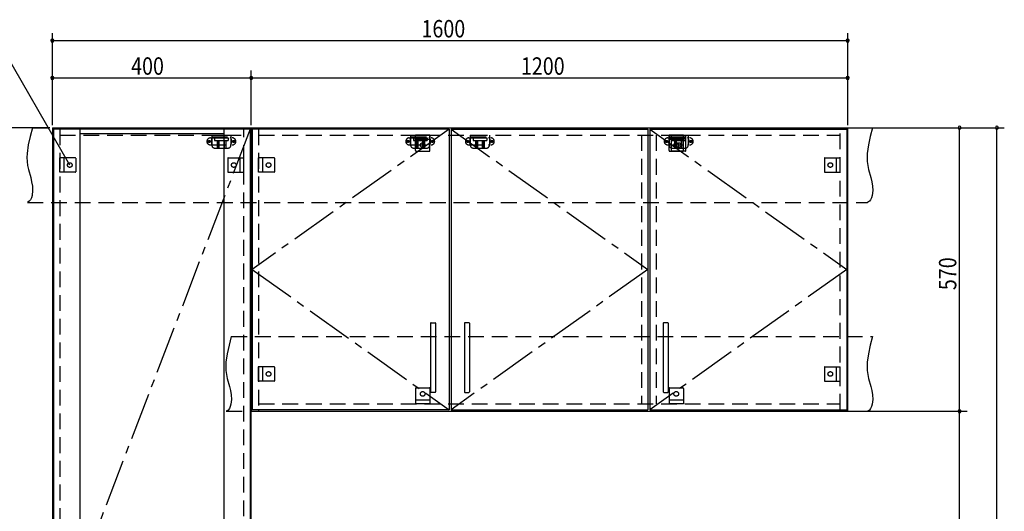
# Model space of a CAD drawing. Extents: x 19 to 1168, y 16 to 831.
# Drawn here: x 421 to 817, y 424 to 621 of the extents above; entities that cross this region are included whole.
import ezdxf

# ---------------------------------------------------------------- set-up
doc = ezdxf.new("R2010")
doc.units = 0
doc.linetypes.add('CENTER2', pattern=[28.575, 19.05, -3.175, 3.175, -3.175])
doc.linetypes.add('DASHED2', pattern=[9.525, 6.35, -3.175])
for name, color, linetype in [('CL', 4, 'CENTER2'), ('KI1', 7, 'CONTINUOUS'), ('KI2', 4, 'CONTINUOUS'), ('SU', 3, 'CONTINUOUS'), ('TS', 6, 'DASHED2')]:
    doc.layers.add(name, color=color, linetype=linetype)
doc.styles.get("Standard").update_dxf_attribs({"font": 'romans.shx', "width": 0.83, "bigfont": 'extfont.shx'})

msp = doc.modelspace()

# ---------------------------------------------------------------- linework, layer by layer
at = {"layer": 'CL'}
for p, q in [((513.6, 577.4), (434.4, 371)), ((593.6, 577.4), (514.4, 521)), ((594.4, 577.4), (673.6, 521)), ((674.4, 577.4), (753.6, 521)), ((514.4, 521), (593.6, 464.6)), ((673.6, 521), (594.4, 464.6)), ((753.6, 521), (674.4, 464.6))]:
    msp.add_line(p, q, dxfattribs=at)
at = {"layer": 'KI1'}
for p, q in [((434, 578), (514, 578)), ((434, 578), (434, 164)), ((437, 578), (437, 577.4)), ((511, 577.4), (511, 578)), ((514, 578), (754, 578)), ((514, 578), (514, 464)), ((514, 164), (514, 578)), ((517, 578), (517, 577.4)), ((751, 577.4), (751, 578)), ((754, 464), (754, 578)), ((514, 464), (754, 464)), ((517, 464.6), (517, 464)), ((751, 464), (751, 464.6))]:
    msp.add_line(p, q, dxfattribs=at)
at = {"layer": 'KI2'}
for p, q in [((434.4, 577.4), (434.4, 164.6)), ((513.6, 577.4), (434.4, 577.4)), ((445, 577.4), (445, 164.6)), ((503, 575.56), (445, 575.56)), ((503, 577.4), (503, 164.6)), ((513.6, 577.4), (513.6, 164.6)), ((593.6, 577.4), (514.4, 577.4)), ((514.4, 577.4), (514.4, 464.6)), ((593.6, 577.4), (593.6, 464.6)), ((594.4, 577.4), (673.6, 577.4)), ((594.4, 577.4), (594.4, 464.6)), ((673.6, 577.4), (673.6, 464.6)), ((674.4, 577.4), (753.6, 577.4)), ((674.4, 577.4), (674.4, 464.6)), ((753.6, 577.4), (753.6, 464.6)), ((586.2, 499.4), (586.2, 471.8)), ((586.4, 499.6), (588, 499.6)), ((588.2, 499.4), (588.2, 471.8)), ((599.8, 499.4), (599.8, 471.8)), ((601.6, 499.6), (600, 499.6)), ((601.8, 499.4), (601.8, 471.8)), ((679.8, 499.4), (679.8, 471.8)), ((681.6, 499.6), (680, 499.6)), ((681.8, 499.4), (681.8, 471.8)), ((588, 471.6), (586.4, 471.6)), ((600, 471.6), (601.6, 471.6)), ((680, 471.6), (681.6, 471.6)), ((593.6, 464.6), (514.4, 464.6)), ((594.4, 464.6), (673.6, 464.6)), ((674.4, 464.6), (753.6, 464.6))]:
    msp.add_line(p, q, dxfattribs=at)
for centre, start, end in [((586.4, 499.4), 90, 180), ((588, 499.4), 0, 90), ((600, 499.4), 90, 180), ((601.6, 499.4), 0, 90), ((680, 499.4), 90, 180), ((681.6, 499.4), 0, 90), ((586.4, 471.8), 180, 270), ((588, 471.8), 270, 0), ((600, 471.8), 180, 270), ((601.6, 471.8), 270, 0), ((680, 471.8), 180, 270), ((681.6, 471.8), 270, 0)]:
    msp.add_arc(centre, 0.2, start, end, dxfattribs=at)
at = {"layer": 'SU'}
for p, q in [((434, 579), (434, 616)), ((754, 579), (754, 616)), ((441, 563), (412.13, 613)), ((434, 613), (754, 613)), ((434, 579), (434, 601)), ((514, 579), (514, 601)), ((514, 579), (514, 601)), ((754, 579), (754, 601)), ((434, 598), (514, 598)), ((514, 598), (754, 598)), ((433, 578), (401, 578)), ((755, 578), (817, 578)), ((755, 578), (802, 578)), ((799, 464), (799, 578)), ((814, 150), (814, 578)), ((755, 464), (802, 464)), ((755, 464), (802, 464)), ((799, 323.6), (799, 464))]:
    msp.add_line(p, q, dxfattribs=at)
for centre, start, end in [((434, 613), 0, 180), ((434, 613), 180, 0), ((754, 613), 0, 180), ((754, 613), 180, 0), ((434, 598), 0, 180), ((514, 598), 0, 180), ((514, 598), 0, 180), ((754, 598), 0, 180), ((434, 598), 180, 0), ((514, 598), 180, 0), ((514, 598), 180, 0), ((754, 598), 180, 0), ((799, 578), 90, 270), ((799, 578), 270, 90), ((814, 578), 90, 270), ((814, 578), 270, 90), ((799, 464), 90, 270), ((799, 464), 90, 270), ((799, 464), 270, 90), ((799, 464), 270, 90)]:
    msp.add_arc(centre, 0.6, start, end, dxfattribs=at)
at = {"layer": 'TS'}
for p, q in [((426, 578), (764, 578)), ((437, 577.4), (437, 164.6)), ((437, 575), (511, 575)), ((498.15, 575), (498.15, 571)), ((498.15, 575), (505.85, 575)), ((498.15, 574.4), (505.85, 574.4)), ((499.8, 574.4), (499.8, 574)), ((500.25, 574.4), (500.25, 574)), ((500.51, 574.4), (500.51, 574)), ((503.49, 574.4), (503.49, 574)), ((503.75, 574.4), (503.75, 574)), ((504.2, 574.4), (504.2, 574)), ((505.85, 575), (505.85, 571)), ((511, 164.6), (511, 577.4)), ((517, 577.4), (517, 464.6)), ((517, 575), (751, 575)), ((578.15, 575), (578.15, 571)), ((578.15, 575), (585.85, 575)), ((578.15, 574.4), (585.85, 574.4)), ((579.8, 574.4), (579.8, 574)), ((585.9, 575), (580.1, 575)), ((580.1, 568.8), (580.1, 575)), ((580.25, 574.4), (580.25, 574)), ((580.51, 574.4), (580.51, 574)), ((583.49, 574.4), (583.49, 574)), ((583.75, 574.4), (583.75, 574)), ((584.2, 574.4), (584.2, 574)), ((585.85, 575), (585.85, 571)), ((585.9, 568.8), (585.9, 575)), ((602.15, 575), (602.15, 571)), ((602.15, 575), (609.85, 575)), ((602.15, 574.4), (609.85, 574.4)), ((603.8, 574.4), (603.8, 574)), ((604.25, 574.4), (604.25, 574)), ((604.51, 574.4), (604.51, 574)), ((607.49, 574.4), (607.49, 574)), ((607.75, 574.4), (607.75, 574)), ((608.2, 574.4), (608.2, 574)), ((609.85, 575), (609.85, 571)), ((671, 575), (671, 467)), ((677, 575), (677, 467)), ((687.9, 575), (682.1, 575)), ((682.1, 568.8), (682.1, 575)), ((682.15, 575), (682.15, 571)), ((682.15, 575), (689.85, 575)), ((682.15, 574.4), (689.85, 574.4)), ((683.1, 575), (688.9, 575)), ((683.1, 568.8), (683.1, 575)), ((683.8, 574.4), (683.8, 574)), ((684.25, 574.4), (684.25, 574)), ((684.51, 574.4), (684.51, 574)), ((687.49, 574.4), (687.49, 574)), ((687.75, 574.4), (687.75, 574)), ((687.9, 568.8), (687.9, 575)), ((688.2, 574.4), (688.2, 574)), ((688.9, 568.8), (688.9, 575)), ((689.85, 575), (689.85, 571)), ((751, 464.6), (751, 577.4)), ((497.59, 573.91), (506.41, 573.91)), ((497.59, 571.09), (506.41, 571.09)), ((498, 573.41), (498, 571.59)), ((499.25, 574), (499.25, 572.84)), ((499.25, 574), (504.75, 574)), ((499.25, 572.84), (504.75, 572.84)), ((500.25, 572.84), (500.25, 569.8)), ((500.81, 572.84), (500.81, 569.8)), ((501.02, 572.84), (501.02, 569.8)), ((502.98, 572.84), (502.98, 569.8)), ((503.19, 572.84), (503.19, 569.8)), ((503.75, 572.84), (503.75, 569.8)), ((504.75, 574), (504.75, 572.84)), ((506, 573.41), (506, 571.59)), ((577.59, 573.91), (586.41, 573.91)), ((577.59, 571.09), (586.41, 571.09)), ((578, 573.41), (578, 571.59)), ((579.25, 574), (579.25, 572.84)), ((579.25, 574), (584.75, 574)), ((579.25, 572.84), (584.75, 572.84)), ((580.1, 573.4), (585.9, 573.4)), ((580.25, 572.84), (580.25, 569.8)), ((580.81, 572.84), (580.81, 569.8)), ((581.02, 572.84), (581.02, 569.8)), ((582.98, 572.84), (582.98, 569.8)), ((583.19, 572.84), (583.19, 569.8)), ((583.75, 572.84), (583.75, 569.8)), ((584.75, 574), (584.75, 572.84)), ((586, 573.41), (586, 571.59)), ((601.59, 573.91), (610.41, 573.91)), ((601.59, 571.09), (610.41, 571.09)), ((602, 573.41), (602, 571.59)), ((603.25, 574), (603.25, 572.84)), ((603.25, 574), (608.75, 574)), ((603.25, 572.84), (608.75, 572.84)), ((604.25, 572.84), (604.25, 569.8)), ((604.81, 572.84), (604.81, 569.8)), ((605.02, 572.84), (605.02, 569.8)), ((606.98, 572.84), (606.98, 569.8)), ((607.19, 572.84), (607.19, 569.8)), ((607.75, 572.84), (607.75, 569.8)), ((608.75, 574), (608.75, 572.84)), ((610, 573.41), (610, 571.59)), ((681.59, 573.91), (690.41, 573.91)), ((681.59, 571.09), (690.41, 571.09)), ((682, 573.41), (682, 571.59)), ((682.1, 573.4), (687.9, 573.4)), ((688.9, 573.4), (683.1, 573.4)), ((683.25, 574), (683.25, 572.84)), ((683.25, 574), (688.75, 574)), ((683.25, 572.84), (688.75, 572.84)), ((684.25, 572.84), (684.25, 569.8)), ((684.81, 572.84), (684.81, 569.8)), ((685.02, 572.84), (685.02, 569.8)), ((686.98, 572.84), (686.98, 569.8)), ((687.19, 572.84), (687.19, 569.8)), ((687.75, 572.84), (687.75, 569.8)), ((688.75, 574), (688.75, 572.84)), ((690, 573.41), (690, 571.59)), ((499.35, 569.8), (504.65, 569.8)), ((579.35, 569.8), (584.65, 569.8)), ((580.3, 568.6), (585.7, 568.6)), ((580.41, 568.6), (580.41, 568.6)), ((585.59, 568.6), (585.59, 568.6)), ((603.35, 569.8), (608.65, 569.8)), ((682.3, 568.6), (687.7, 568.6)), ((682.41, 568.6), (682.41, 568.6)), ((688.7, 568.6), (683.3, 568.6)), ((683.35, 569.8), (688.65, 569.8)), ((683.41, 568.6), (683.41, 568.6)), ((687.59, 568.6), (687.59, 568.6)), ((688.59, 568.6), (688.59, 568.6)), ((437, 560.1), (437, 565.9)), ((443.2, 565.9), (437, 565.9)), ((438.6, 565.9), (438.6, 560.1)), ((443.4, 565.7), (443.4, 560.3)), ((443.4, 565.59), (443.4, 565.59)), ((504.6, 565.7), (504.6, 560.3)), ((504.6, 565.59), (504.6, 565.59)), ((504.8, 565.9), (511, 565.9)), ((509.4, 565.9), (509.4, 560.1)), ((511, 560.1), (511, 565.9)), ((517, 560.1), (517, 565.9)), ((523.2, 565.9), (517, 565.9)), ((518.6, 565.9), (518.6, 560.1)), ((523.4, 565.7), (523.4, 560.3)), ((523.4, 565.59), (523.4, 565.59)), ((744.6, 565.7), (744.6, 560.3)), ((744.6, 565.59), (744.6, 565.59)), ((744.8, 565.9), (751, 565.9)), ((749.4, 565.9), (749.4, 560.1)), ((751, 560.1), (751, 565.9)), ((443.2, 560.1), (437, 560.1)), ((443.4, 560.41), (443.4, 560.41)), ((504.6, 560.41), (504.6, 560.41)), ((504.8, 560.1), (511, 560.1)), ((523.2, 560.1), (517, 560.1)), ((523.4, 560.41), (523.4, 560.41)), ((744.6, 560.41), (744.6, 560.41)), ((744.8, 560.1), (751, 560.1)), ((424, 548), (762, 548)), ((506, 494), (764, 494)), ((517, 476.1), (517, 481.9)), ((523.2, 481.9), (517, 481.9)), ((518.6, 481.9), (518.6, 476.1)), ((523.4, 481.7), (523.4, 476.3)), ((523.4, 481.59), (523.4, 481.59)), ((744.6, 481.7), (744.6, 476.3)), ((744.6, 481.59), (744.6, 481.59)), ((744.8, 481.9), (751, 481.9)), ((749.4, 481.9), (749.4, 476.1)), ((751, 476.1), (751, 481.9)), ((523.2, 476.1), (517, 476.1)), ((523.4, 476.41), (523.4, 476.41)), ((744.6, 476.41), (744.6, 476.41)), ((744.8, 476.1), (751, 476.1)), ((580.1, 473.2), (580.1, 467)), ((580.3, 473.4), (585.7, 473.4)), ((580.41, 473.4), (580.41, 473.4)), ((585.59, 473.4), (585.59, 473.4)), ((585.9, 473.2), (585.9, 467)), ((682.1, 473.2), (682.1, 467)), ((682.3, 473.4), (687.7, 473.4)), ((682.41, 473.4), (682.41, 473.4)), ((687.59, 473.4), (687.59, 473.4)), ((687.9, 473.2), (687.9, 467)), ((580.1, 468.6), (585.9, 468.6)), ((682.1, 468.6), (687.9, 468.6)), ((504, 464), (762, 464)), ((517, 467), (751, 467)), ((585.9, 467), (580.1, 467)), ((687.9, 467), (682.1, 467))]:
    msp.add_line(p, q, dxfattribs=at)
for points in [[(426, 578), (425.08, 574.53), (424.32, 571.08), (423.85, 567.69), (423.78, 566.02), (423.83, 564.37), (424.04, 562.76), (424.39, 561.16), (425.29, 557.95), (425.68, 556.29), (425.96, 554.56), (426.04, 552.73), (425.85, 550.81), (425.61, 549.88), (425.23, 549.07), (424.71, 548.42), (424, 548)], [(764, 578), (763.08, 574.53), (762.32, 571.08), (761.85, 567.69), (761.78, 566.02), (761.83, 564.37), (762.04, 562.76), (762.39, 561.16), (763.29, 557.95), (763.68, 556.29), (763.96, 554.56), (764.04, 552.73), (763.85, 550.81), (763.61, 549.88), (763.23, 549.07), (762.71, 548.42), (762, 548)], [(506, 494), (505.08, 490.53), (504.32, 487.08), (503.85, 483.69), (503.78, 482.02), (503.83, 480.37), (504.04, 478.76), (504.39, 477.16), (505.29, 473.95), (505.68, 472.29), (505.96, 470.56), (506.04, 468.73), (505.85, 466.81), (505.61, 465.88), (505.23, 465.07), (504.71, 464.42), (504, 464)], [(764, 494), (763.08, 490.53), (762.32, 487.08), (761.85, 483.69), (761.78, 482.02), (761.83, 480.37), (762.04, 478.76), (762.39, 477.16), (763.29, 473.95), (763.68, 472.29), (763.96, 470.56), (764.04, 468.73), (763.85, 466.81), (763.61, 465.88), (763.23, 465.07), (762.71, 464.42), (762, 464)]]:
    msp.add_lwpolyline(points, dxfattribs=at)
for centre, radius in [((497.1, 572.5), 0.43), ((497.1, 572.5), 0.33), ((506.9, 572.5), 0.43), ((506.9, 572.5), 0.33), ((577.1, 572.5), 0.43), ((577.1, 572.5), 0.33), ((583, 571), 0.94), ((586.9, 572.5), 0.43), ((586.9, 572.5), 0.33), ((601.1, 572.5), 0.43), ((601.1, 572.5), 0.33), ((610.9, 572.5), 0.43), ((610.9, 572.5), 0.33), ((681.1, 572.5), 0.43), ((681.1, 572.5), 0.33), ((685, 571), 0.94), ((686, 571), 0.94), ((690.9, 572.5), 0.43), ((690.9, 572.5), 0.33), ((441, 563), 0.94), ((507, 563), 0.94), ((521, 563), 0.94), ((747, 563), 0.94), ((521, 479), 0.94), ((747, 479), 0.94), ((583, 471), 0.94), ((685, 471), 0.94)]:
    msp.add_circle(centre, radius, dxfattribs=at)
for centre, radius, start, end in [((497.59, 572.5), 1.41, 90, 270), ((498.5, 573.41), 0.5, 90, 180), ((498.5, 571.59), 0.5, 180, 270), ((499.35, 571), 1.2, 180, 270), ((504.65, 571), 1.2, 270, 0), ((505.5, 573.41), 0.5, 0, 90), ((505.5, 571.59), 0.5, 270, 0), ((506.41, 572.5), 1.41, 270, 90), ((577.59, 572.5), 1.41, 90, 270), ((578.5, 573.41), 0.5, 90, 180), ((578.5, 571.59), 0.5, 180, 270), ((579.35, 571), 1.2, 180, 270), ((584.65, 571), 1.2, 270, 0), ((585.5, 573.41), 0.5, 0, 90), ((585.5, 571.59), 0.5, 270, 0), ((586.41, 572.5), 1.41, 270, 90), ((601.59, 572.5), 1.41, 90, 270), ((602.5, 573.41), 0.5, 90, 180), ((602.5, 571.59), 0.5, 180, 270), ((603.35, 571), 1.2, 180, 270), ((608.65, 571), 1.2, 270, 0), ((609.5, 573.41), 0.5, 0, 90), ((609.5, 571.59), 0.5, 270, 0), ((610.41, 572.5), 1.41, 270, 90), ((681.59, 572.5), 1.41, 90, 270), ((682.5, 573.41), 0.5, 90, 180), ((682.5, 571.59), 0.5, 180, 270), ((683.35, 571), 1.2, 180, 270), ((688.65, 571), 1.2, 270, 0), ((689.5, 573.41), 0.5, 0, 90), ((689.5, 571.59), 0.5, 270, 0), ((690.41, 572.5), 1.41, 270, 90), ((580.3, 568.8), 0.2, 180, 270), ((585.7, 568.8), 0.2, 270, 360), ((682.3, 568.8), 0.2, 180, 270), ((683.3, 568.8), 0.2, 180, 270), ((687.7, 568.8), 0.2, 270, 360), ((688.7, 568.8), 0.2, 270, 360), ((443.2, 565.7), 0.2, 0, 90), ((504.8, 565.7), 0.2, 90, 180), ((523.2, 565.7), 0.2, 0, 90), ((744.8, 565.7), 0.2, 90, 180), ((443.2, 560.3), 0.2, 270, 0), ((504.8, 560.3), 0.2, 180, 270), ((523.2, 560.3), 0.2, 270, 0), ((744.8, 560.3), 0.2, 180, 270), ((523.2, 481.7), 0.2, 0, 90), ((744.8, 481.7), 0.2, 90, 180), ((523.2, 476.3), 0.2, 270, 0), ((744.8, 476.3), 0.2, 180, 270), ((580.3, 473.2), 0.2, 90, 180), ((585.7, 473.2), 0.2, 0, 90), ((682.3, 473.2), 0.2, 90, 180), ((687.7, 473.2), 0.2, 0, 90)]:
    msp.add_arc(centre, radius, start, end, dxfattribs=at)

# ---------------------------------------------------------------- texts
at = {"layer": 'SU', "width": 0.83}
for s, p in [('1600', (582.52, 614.3)), ('400', (465.7, 599.3)), ('1200', (622.52, 599.3))]:
    msp.add_text(s, height=7, dxfattribs=at).set_placement(p)
msp.add_text('570', height=7, rotation=90, dxfattribs=at).set_placement((797.7, 512.7))

doc.saveas('drawing.dxf')
